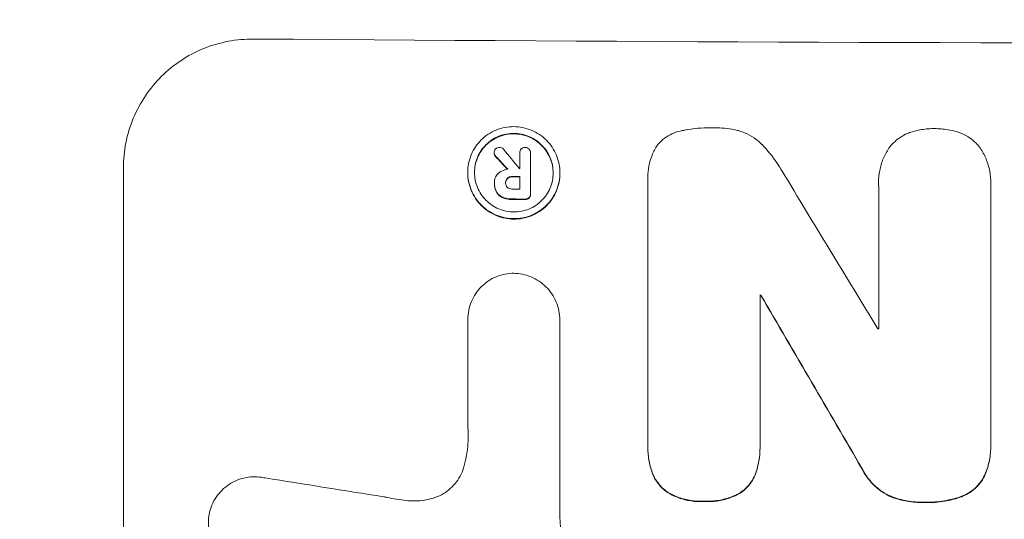
# Model space of a CAD drawing. Units: millimetres. Extents: x -5052 to 3627, y -3292 to 4689.
# Drawn here: x 364 to 478, y 3062 to 3120 of the extents above; entities that cross this region are included whole.
import ezdxf

# ---------------------------------------------------------------- set-up
doc = ezdxf.new("R2010")
doc.units = ezdxf.units.MM
doc.header["$LTSCALE"] = 20
doc.linetypes.add('HIDDEN', pattern=[9.525, 6.35, -3.175])
doc.layers.add('2d', color=230, linetype='Continuous')
doc.layers.add('AS-Free_Space_Hatch', color=31, linetype='HIDDEN')

msp = doc.modelspace()

# ---------------------------------------------------------------- hatches: boundary and pattern name
at = {"layer": 'AS-Free_Space_Hatch'}
h = msp.add_hatch(dxfattribs=at)
h.set_pattern_fill('ANSI31', color=256, scale=100)
h.set_pattern_definition([(315, (-459, 3189), (224.506, 224.506), [])])
edge = h.paths.add_edge_path()
edge.add_arc((541, 3189.01), 1000, 90, 180, ccw=False)
edge.add_arc((541, 3189.01), 1000, 0, 90, ccw=False)
edge.add_line((1541, 3189.01), (1541, 1091))
edge.add_arc((541, 1091), 1000, -33.05884, 0, ccw=False)
edge.add_arc((541, 0), 1000, 0, 33.05884, ccw=False)
edge.add_line((1541, 0), (1541, -312.3))
edge.add_line((1541, -312.3), (2288.9, -1083.26))
edge.add_arc((1571.15, -1779.55), 1000, -45.86955, 44.13045, ccw=False)
edge.add_arc((1571.15, -1779.55), 1000, 224.13045, 314.13045, ccw=False)
edge.add_line((853.39, -2475.85), (105.49, -1704.89))
edge.add_arc((1541, -312.3), 2000, 180, 224.13045, ccw=False)
edge.add_line((-459, -312.3), (-459, 0))
edge.add_arc((541, 0), 1000, 146.94116, 180, ccw=False)
edge.add_arc((541, 1091), 1000, 180, 213.05884, ccw=False)
edge.add_line((-459, 1091), (-459, 3189.01))
edge = h.paths.add_edge_path()
edge.add_arc((-2705, -491), 500, 0, 360)

# ---------------------------------------------------------------- linework, layer by layer
at = {"layer": '2d', "lineweight": 0}
for p, q in [((419.16, 3104.48), (419.16, 3104.54)), ((422.12, 3104.49), (422.12, 3104.55)), ((422.12, 3102.71), (422.12, 3104.51)), ((423.37, 3104.47), (423.37, 3104.52)), ((423.37, 3104.5), (423.37, 3099.84)), ((376.34, 3027.86), (376.34, 3102.81)), ((416.12, 3102.23), (416.12, 3102.28)), ((422.12, 3100.35), (422.12, 3101.81)), ((426.77, 3102.17), (426.77, 3102.22)), ((436.92, 3101.71), (436.92, 3101.76)), ((436.93, 3070.76), (436.93, 3101.34)), ((419.2, 3101.08), (419.2, 3101.13)), ((419.2, 3100.96), (419.2, 3101.01)), ((420.5, 3101.03), (420.5, 3101.08)), ((463.59, 3101.07), (463.59, 3101.13)), ((463.6, 3084.22), (463.6, 3100.64)), ((476.56, 3100.6), (476.56, 3071.06)), ((476.57, 3100.94), (476.57, 3101)), ((423.37, 3099.75), (423.37, 3099.8)), ((449.89, 3088.11), (449.89, 3070.7)), ((450, 3088.05), (450, 3088.11)), ((416.14, 3085.27), (416.14, 3085.32)), ((416.14, 3072.76), (416.14, 3085.27)), ((426.75, 3085.2), (426.75, 3085.25)), ((426.75, 3085.21), (426.75, 3062.64)), ((476.56, 3070.72), (476.56, 3070.77)), ((436.93, 3070.44), (436.93, 3070.49)), ((449.89, 3070.38), (449.89, 3070.44))]:
    msp.add_line(p, q, dxfattribs=at)
for centre, major_axis, ratio, start_param, end_param in [((541, 3174.66), (1099, 0), 0.052336, -1.707396, -1.434197), ((541, 3016), (-1097.64, 1329.36), 0.02123, 1.48632, 1.488009), ((541, 3031.24), (-1098.63, 1175.65), 0.024414, 1.485975, 1.487227), ((541, 3159.84), (1098, 0), 0.052335, -1.67929, -1.679275), ((541, 3014.17), (-1097.7, 1805.11), 0.014136, 1.513291, 1.523383), ((541, 3158.94), (1099, 0), 0.052336, -1.679958, -1.679176), ((541, 3157.47), (1098, 0), 0.052336, -1.680058, -1.679275), ((541, 3156.33), (1099, 0), 0.052336, -1.679958, -1.678621), ((541, 3145.37), (1099, 0), 0.052336, -1.653798, -1.653697), ((541, 2989.7), (-1098.71, 1880.86), 0.013322, 1.510698, 1.521371), ((541, 3141.55), (1098, 0), 0.052336, -1.641452, -1.641345), ((541, 3101.36), (-1097.97, 167.58), 0.051148, 1.443122, 1.455713)]:
    msp.add_ellipse(centre, major_axis=major_axis, ratio=ratio, start_param=start_param, end_param=end_param, dxfattribs=at)
at = {"layer": '2d', "lineweight": 0, "extrusion": (0, 0, -1)}
for centre, major_axis, ratio, start_param, end_param in [((541, 3031.24), (-1097.63, 1174.58), 0.024414, -1.487167, -1.485873), ((541, 3158.94), (-1098, 0), 0.052336, -1.462318, -1.461535), ((541, 3156.33), (-1098, 0), 0.052336, -1.462873, -1.461535), ((541, 3145.37), (-1098, 0), 0.052336, -1.48782, -1.487719), ((541, 2989.7), (-1097.71, 1879.14), 0.013322, -1.521305, -1.510622)]:
    msp.add_ellipse(centre, major_axis=major_axis, ratio=ratio, start_param=start_param, end_param=end_param, dxfattribs=at)
at = {"layer": '2d', "lineweight": 0}
for points, knots in [([(391.34, 3117.67), (390.4, 3117.68), (389.43, 3117.6), (387.49, 3117.23), (386.52, 3116.95), (384.67, 3116.2), (383.78, 3115.72), (382.14, 3114.63), (381.38, 3114.01), (380.05, 3112.69), (379.43, 3111.94), (378.34, 3110.32), (377.86, 3109.44), (377.1, 3107.61), (376.81, 3106.65), (376.43, 3104.72), (376.34, 3103.75), (376.34, 3102.81)], [-22.717175, -22.717175, -22.717175, -22.717175, -19.861909, -19.861909, -17.006642, -17.006642, -14.151375, -14.151375, -11.296109, -11.296109, -8.472082, -8.472082, -5.648054, -5.648054, -2.824027, -2.824027, 0, 0, 0, 0]), ([(426.77, 3102.22), (426.77, 3101.88), (426.74, 3101.54), (426.6, 3100.85), (426.5, 3100.51), (426.23, 3099.86), (426.06, 3099.55), (425.67, 3098.97), (425.45, 3098.71), (424.98, 3098.24), (424.71, 3098.02), (424.13, 3097.63), (423.81, 3097.46), (423.16, 3097.19), (422.81, 3097.09), (422.13, 3096.96), (421.78, 3096.93), (421.11, 3096.94), (420.77, 3096.97), (420.08, 3097.11), (419.74, 3097.21), (419.08, 3097.49), (418.76, 3097.66), (418.18, 3098.05), (417.91, 3098.28), (417.44, 3098.75), (417.22, 3099.02), (416.83, 3099.6), (416.66, 3099.92), (416.39, 3100.57), (416.29, 3100.91), (416.16, 3101.6), (416.12, 3101.95), (416.12, 3102.61), (416.16, 3102.96), (416.29, 3103.64), (416.39, 3103.99), (416.67, 3104.64), (416.83, 3104.95), (417.23, 3105.53), (417.45, 3105.79), (417.92, 3106.26), (418.19, 3106.48), (418.77, 3106.87), (419.08, 3107.04), (419.74, 3107.3), (420.08, 3107.4), (420.77, 3107.53), (421.11, 3107.56), (421.78, 3107.56), (422.12, 3107.53), (422.81, 3107.39), (423.15, 3107.28), (423.81, 3107.01), (424.12, 3106.84), (424.7, 3106.45), (424.97, 3106.22), (425.44, 3105.75), (425.67, 3105.48), (426.06, 3104.9), (426.23, 3104.58), (426.5, 3103.93), (426.6, 3103.59), (426.74, 3102.9), (426.77, 3102.55), (426.77, 3102.22)], [0, 0, 0, 0, 1.002005, 1.002005, 2.00401, 2.00401, 3.006015, 3.006015, 4.00802, 4.00802, 5.016461, 5.016461, 6.024902, 6.024902, 7.033343, 7.033343, 8.041783, 8.041783, 9.050643, 9.050643, 10.059502, 10.059502, 11.068362, 11.068362, 12.077221, 12.077221, 13.079268, 13.079268, 14.081315, 14.081315, 15.083363, 15.083363, 16.08541, 16.08541, 17.089097, 17.089097, 18.092783, 18.092783, 19.09647, 19.09647, 20.100157, 20.100157, 21.107377, 21.107377, 22.114598, 22.114598, 23.121818, 23.121818, 24.129038, 24.129038, 25.135981, 25.135981, 26.142924, 26.142924, 27.149866, 27.149866, 28.156809, 28.156809, 29.160312, 29.160312, 30.163816, 30.163816, 31.167319, 31.167319, 32.170823, 32.170823, 32.170823, 32.170823]), ([(438.12, 3105.54), (438.19, 3105.61), (438.25, 3105.68), (438.54, 3105.97), (438.79, 3106.18), (439.34, 3106.54), (439.63, 3106.7), (440.25, 3106.95), (440.57, 3107.04), (440.94, 3107.11), (441, 3107.12), (441.05, 3107.13)], [18.507657, 18.507657, 18.507657, 18.507657, 18.7951, 18.7951, 19.736285, 19.736285, 20.677469, 20.677469, 21.618654, 21.618654, 21.777593, 21.777593, 21.777593, 21.777593]), ([(441.05, 3107.13), (441.09, 3107.14), (441.13, 3107.15), (442.18, 3107.35), (443.2, 3107.44), (444.27, 3107.43), (444.35, 3107.43), (444.44, 3107.43)], [67.958733, 67.958733, 67.958733, 67.958733, 68.076278, 68.076278, 71.040353, 71.040353, 71.295202, 71.295202, 71.295202, 71.295202]), ([(444.44, 3107.43), (444.53, 3107.43), (444.63, 3107.43), (445.43, 3107.43), (446.17, 3107.36), (447.07, 3107.18), (447.23, 3107.14), (447.39, 3107.1)], [51.352742, 51.352742, 51.352742, 51.352742, 51.631237, 51.631237, 53.784303, 53.784303, 54.256047, 54.256047, 54.256047, 54.256047]), ([(447.39, 3107.1), (447.64, 3107.03), (447.88, 3106.95), (448.49, 3106.69), (448.86, 3106.49), (449.53, 3106.04), (449.84, 3105.78), (450.12, 3105.5), (450.13, 3105.49), (450.13, 3105.49)], [29.593363, 29.593363, 29.593363, 29.593363, 30.31492, 30.31492, 31.48288, 31.48288, 32.65084, 32.65084, 32.673431, 32.673431, 32.673431, 32.673431]), ([(467.18, 3106.87), (467.56, 3107), (467.95, 3107.1), (468.87, 3107.28), (469.42, 3107.33), (469.99, 3107.33), (470.04, 3107.33), (470.09, 3107.33)], [34.965334, 34.965334, 34.965334, 34.965334, 36.104394, 36.104394, 37.676306, 37.676306, 37.824653, 37.824653, 37.824653, 37.824653]), ([(470.09, 3107.33), (470.13, 3107.33), (470.18, 3107.33), (470.75, 3107.33), (471.29, 3107.27), (472.22, 3107.09), (472.61, 3106.98), (472.98, 3106.85)], [37.586507, 37.586507, 37.586507, 37.586507, 37.724017, 37.724017, 39.297304, 39.297304, 40.435727, 40.435727, 40.435727, 40.435727]), ([(425.99, 3102.22), (425.99, 3102.51), (425.96, 3102.8), (425.85, 3103.39), (425.76, 3103.68), (425.53, 3104.24), (425.38, 3104.51), (425.05, 3105.01), (424.86, 3105.24), (424.46, 3105.64), (424.23, 3105.83), (423.73, 3106.17), (423.46, 3106.31), (422.9, 3106.55), (422.61, 3106.64), (422.02, 3106.76), (421.73, 3106.78), (421.16, 3106.79), (420.87, 3106.76), (420.28, 3106.65), (419.99, 3106.56), (419.43, 3106.34), (419.16, 3106.19), (418.66, 3105.86), (418.43, 3105.68), (418.03, 3105.28), (417.84, 3105.05), (417.51, 3104.56), (417.36, 3104.29), (417.13, 3103.73), (417.04, 3103.44), (416.93, 3102.85), (416.9, 3102.56), (416.9, 3101.99), (416.93, 3101.7), (417.04, 3101.11), (417.13, 3100.82), (417.36, 3100.26), (417.51, 3099.99), (417.84, 3099.49), (418.03, 3099.26), (418.43, 3098.86), (418.66, 3098.67), (419.16, 3098.33), (419.42, 3098.18), (419.98, 3097.95), (420.28, 3097.86), (420.86, 3097.74), (421.16, 3097.71), (421.73, 3097.71), (422.03, 3097.73), (422.61, 3097.85), (422.9, 3097.93), (423.47, 3098.16), (423.73, 3098.3), (424.23, 3098.64), (424.46, 3098.82), (424.86, 3099.22), (425.05, 3099.45), (425.38, 3099.94), (425.53, 3100.21), (425.76, 3100.77), (425.85, 3101.06), (425.96, 3101.64), (425.99, 3101.94), (425.99, 3102.22)], [0, 0, 0, 0, 0.856811, 0.856811, 1.713621, 1.713621, 2.570432, 2.570432, 3.427243, 3.427243, 4.286996, 4.286996, 5.146749, 5.146749, 6.006502, 6.006502, 6.866255, 6.866255, 7.72621, 7.72621, 8.586166, 8.586166, 9.446121, 9.446121, 10.306077, 10.306077, 11.163021, 11.163021, 12.019965, 12.019965, 12.87691, 12.87691, 13.733854, 13.733854, 14.589407, 14.589407, 15.44496, 15.44496, 16.300514, 16.300514, 17.156067, 17.156067, 18.017413, 18.017413, 18.878759, 18.878759, 19.740105, 19.740105, 20.601451, 20.601451, 21.462492, 21.462492, 22.323533, 22.323533, 23.184574, 23.184574, 24.045615, 24.045615, 24.901138, 24.901138, 25.75666, 25.75666, 26.612183, 26.612183, 27.467705, 27.467705, 27.467705, 27.467705]), ([(416.9, 3102.25), (416.9, 3102.53), (416.93, 3102.81), (417.04, 3103.39), (417.13, 3103.68), (417.36, 3104.23), (417.51, 3104.5), (417.84, 3104.99), (418.03, 3105.22), (418.43, 3105.62), (418.66, 3105.81), (419.16, 3106.14), (419.42, 3106.28), (419.98, 3106.51), (420.28, 3106.6), (420.86, 3106.71), (421.16, 3106.73), (421.73, 3106.73), (422.03, 3106.7), (422.61, 3106.58), (422.9, 3106.5), (423.47, 3106.26), (423.73, 3106.11), (424.23, 3105.78), (424.46, 3105.59), (424.86, 3105.18), (425.05, 3104.95), (425.38, 3104.46), (425.53, 3104.19), (425.76, 3103.63), (425.85, 3103.34), (425.96, 3102.76), (425.99, 3102.47), (425.99, 3102.2)], [13.760124, 13.760124, 13.760124, 13.760124, 14.589332, 14.589332, 15.444886, 15.444886, 16.30044, 16.30044, 17.155994, 17.155994, 18.017329, 18.017329, 18.878665, 18.878665, 19.740001, 19.740001, 20.601337, 20.601337, 21.462368, 21.462368, 22.3234, 22.3234, 23.184431, 23.184431, 24.045462, 24.045462, 24.900985, 24.900985, 25.756508, 25.756508, 26.612032, 26.612032, 27.441233, 27.441233, 27.441233, 27.441233]), ([(464.92, 3105.25), (465.04, 3105.41), (465.17, 3105.56), (465.54, 3105.92), (465.79, 3106.13), (466.34, 3106.49), (466.63, 3106.65), (467.02, 3106.81), (467.1, 3106.84), (467.18, 3106.87)], [18.343228, 18.343228, 18.343228, 18.343228, 18.933984, 18.933984, 19.881462, 19.881462, 20.82894, 20.82894, 21.067482, 21.067482, 21.067482, 21.067482]), ([(472.98, 3106.85), (473.06, 3106.82), (473.13, 3106.79), (473.52, 3106.63), (473.82, 3106.47), (474.37, 3106.1), (474.63, 3105.88), (474.99, 3105.52), (475.12, 3105.37), (475.24, 3105.21)], [24.67174, 24.67174, 24.67174, 24.67174, 24.892582, 24.892582, 25.850855, 25.850855, 26.809129, 26.809129, 27.391418, 27.391418, 27.391418, 27.391418]), ([(419.16, 3104.54), (419.16, 3104.62), (419.18, 3104.7), (419.24, 3104.86), (419.29, 3104.93), (419.34, 3104.98)], [1.9928936, 1.9928936, 1.9928936, 1.9928936, 2.2359896, 2.2359896, 2.4678962, 2.4678962, 2.4678962, 2.4678962]), ([(419.34, 3104.98), (419.34, 3104.99), (419.35, 3104.99), (419.41, 3105.05), (419.48, 3105.09), (419.63, 3105.16), (419.71, 3105.17), (419.78, 3105.17)], [2.2879706, 2.2879706, 2.2879706, 2.2879706, 2.3052489, 2.3052489, 2.5362704, 2.5362704, 2.7657972, 2.7657972, 2.7657972, 2.7657972]), ([(419.78, 3105.17), (419.78, 3105.17), (419.78, 3105.17), (419.86, 3105.17), (419.95, 3105.15), (420.11, 3105.09), (420.18, 3105.04), (420.25, 3104.97), (420.25, 3104.96), (420.26, 3104.95)], [2.9024974, 2.9024974, 2.9024974, 2.9024974, 2.904066, 2.904066, 3.1464977, 3.1464977, 3.3889295, 3.3889295, 3.4276784, 3.4276784, 3.4276784, 3.4276784]), ([(422.12, 3104.51), (422.12, 3104.52), (422.12, 3104.53), (422.12, 3104.63), (422.14, 3104.71), (422.2, 3104.86), (422.25, 3104.93), (422.33, 3105.01), (422.36, 3105.04), (422.39, 3105.06)], [1.8581553, 1.8581553, 1.8581553, 1.8581553, 1.8950935, 1.8950935, 2.1312173, 2.1312173, 2.3673412, 2.3673412, 2.477136, 2.477136, 2.477136, 2.477136]), ([(422.39, 3105.06), (422.42, 3105.08), (422.45, 3105.09), (422.56, 3105.14), (422.65, 3105.15), (422.74, 3105.15), (422.74, 3105.15), (422.75, 3105.15)], [2.6460927, 2.6460927, 2.6460927, 2.6460927, 2.7428173, 2.7428173, 2.9926292, 2.9926292, 3.0044735, 3.0044735, 3.0044735, 3.0044735]), ([(422.75, 3105.15), (422.76, 3105.15), (422.76, 3105.15), (422.85, 3105.15), (422.93, 3105.14), (423.08, 3105.07), (423.15, 3105.03), (423.2, 3104.97), (423.2, 3104.97), (423.21, 3104.97)], [2.7405656, 2.7405656, 2.7405656, 2.7405656, 2.7645335, 2.7645335, 2.9956469, 2.9956469, 3.2267604, 3.2267604, 3.2314088, 3.2314088, 3.2314088, 3.2314088]), ([(423.21, 3104.97), (423.25, 3104.92), (423.29, 3104.85), (423.35, 3104.7), (423.37, 3104.61), (423.37, 3104.52), (423.37, 3104.52), (423.37, 3104.51), (423.37, 3104.5)], [-0.4624536, -0.4624536, -0.4624536, -0.4624536, -0.2570487, -0.2570487, 0, 0, 0, 0.0225595, 0.0225595, 0.0225595, 0.0225595]), ([(436.93, 3101.34), (436.92, 3101.48), (436.92, 3101.62), (436.92, 3102.17), (436.96, 3102.6), (437.12, 3103.44), (437.25, 3103.87), (437.59, 3104.67), (437.79, 3105.06), (438.06, 3105.46), (438.09, 3105.5), (438.12, 3105.54)], [19.405851, 19.405851, 19.405851, 19.405851, 19.825526, 19.825526, 21.063308, 21.063308, 22.30109, 22.30109, 23.538871, 23.538871, 23.687934, 23.687934, 23.687934, 23.687934]), ([(450.13, 3105.49), (450.75, 3104.85), (451.33, 3104.14), (452.06, 3103.06), (452.25, 3102.75), (452.43, 3102.42)], [79.341184, 79.341184, 79.341184, 79.341184, 81.992971, 81.992971, 83.048528, 83.048528, 83.048528, 83.048528]), ([(463.6, 3100.64), (463.59, 3100.8), (463.59, 3100.97), (463.59, 3101.57), (463.63, 3102.03), (463.81, 3102.94), (463.94, 3103.4), (464.31, 3104.27), (464.53, 3104.69), (464.83, 3105.13), (464.87, 3105.19), (464.92, 3105.25)], [20.907876, 20.907876, 20.907876, 20.907876, 21.389674, 21.389674, 22.725033, 22.725033, 24.060391, 24.060391, 25.395749, 25.395749, 25.604514, 25.604514, 25.604514, 25.604514]), ([(475.24, 3105.21), (475.27, 3105.18), (475.29, 3105.15), (475.58, 3104.71), (475.82, 3104.28), (476.19, 3103.37), (476.34, 3102.89), (476.52, 3101.94), (476.57, 3101.46), (476.57, 3101), (476.57, 3100.86), (476.56, 3100.73), (476.56, 3100.6)], [-4.287809, -4.287809, -4.287809, -4.287809, -4.174676, -4.174676, -2.783117, -2.783117, -1.391559, -1.391559, 0, 0, 0, 0.39844, 0.39844, 0.39844, 0.39844]), ([(419.33, 3104.17), (419.32, 3104.17), (419.32, 3104.18), (419.27, 3104.23), (419.23, 3104.29), (419.17, 3104.41), (419.16, 3104.47), (419.16, 3104.54)], [1.1965117, 1.1965117, 1.1965117, 1.1965117, 1.2109976, 1.2109976, 1.4123529, 1.4123529, 1.5923639, 1.5923639, 1.5923639, 1.5923639]), ([(419.16, 3104.48), (419.16, 3104.42), (419.17, 3104.36), (419.23, 3104.23), (419.27, 3104.17), (419.32, 3104.12), (419.32, 3104.12), (419.33, 3104.12)], [1.6350429, 1.6350429, 1.6350429, 1.6350429, 1.8150534, 1.8150534, 2.0164082, 2.0164082, 2.030894, 2.030894, 2.030894, 2.030894]), ([(419.71, 3102.22), (419.75, 3102.25), (419.8, 3102.29), (419.96, 3102.4), (420.09, 3102.46), (420.34, 3102.57), (420.48, 3102.61), (420.65, 3102.64), (420.7, 3102.65), (420.74, 3102.65)], [8.092897, 8.092897, 8.092897, 8.092897, 8.264518, 8.264518, 8.65959, 8.65959, 9.054662, 9.054662, 9.17526, 9.17526, 9.17526, 9.17526]), ([(416.12, 3102.23), (416.12, 3101.89), (416.16, 3101.55), (416.29, 3100.86), (416.39, 3100.52), (416.66, 3099.86), (416.83, 3099.55), (417.22, 3098.97), (417.44, 3098.7), (417.91, 3098.23), (418.18, 3098), (418.76, 3097.61), (419.08, 3097.44), (419.74, 3097.16), (420.08, 3097.06), (420.77, 3096.92), (421.11, 3096.88), (421.78, 3096.88), (422.13, 3096.91), (422.81, 3097.04), (423.16, 3097.14), (423.81, 3097.41), (424.13, 3097.58), (424.71, 3097.96), (424.98, 3098.18), (425.45, 3098.65), (425.67, 3098.92), (426.06, 3099.5), (426.23, 3099.81), (426.5, 3100.46), (426.6, 3100.8), (426.74, 3101.49), (426.77, 3101.83), (426.77, 3102.17)], [16.085325, 16.085325, 16.085325, 16.085325, 17.087372, 17.087372, 18.08942, 18.08942, 19.091468, 19.091468, 20.093516, 20.093516, 21.102363, 21.102363, 22.111211, 22.111211, 23.120058, 23.120058, 24.128905, 24.128905, 25.137335, 25.137335, 26.145764, 26.145764, 27.154194, 27.154194, 28.162624, 28.162624, 29.164629, 29.164629, 30.166635, 30.166635, 31.168641, 31.168641, 32.170646, 32.170646, 32.170646, 32.170646]), ([(419.2, 3101.09), (419.2, 3101.1), (419.2, 3101.12), (419.2, 3101.31), (419.24, 3101.5), (419.38, 3101.85), (419.49, 3102.01), (419.65, 3102.16), (419.68, 3102.19), (419.71, 3102.22)], [4.271685, 4.271685, 4.271685, 4.271685, 4.309185, 4.309185, 4.846899, 4.846899, 5.384614, 5.384614, 5.50558, 5.50558, 5.50558, 5.50558]), ([(420.71, 3101.63), (420.71, 3101.63), (420.71, 3101.62), (420.64, 3101.56), (420.59, 3101.48), (420.51, 3101.3), (420.5, 3101.2), (420.5, 3101.1), (420.5, 3101.09), (420.5, 3101.08)], [1.6341435, 1.6341435, 1.6341435, 1.6341435, 1.6413176, 1.6413176, 1.9142406, 1.9142406, 2.1871636, 2.1871636, 2.2155784, 2.2155784, 2.2155784, 2.2155784]), ([(420.5, 3101.09), (420.5, 3101.17), (420.52, 3101.26), (420.59, 3101.43), (420.64, 3101.51), (420.71, 3101.57), (420.71, 3101.57), (420.71, 3101.58)], [2.2133591, 2.2133591, 2.2133591, 2.2133591, 2.4600735, 2.4600735, 2.7329959, 2.7329959, 2.74017, 2.74017, 2.74017, 2.74017]), ([(421.27, 3101.82), (421.26, 3101.82), (421.25, 3101.82), (421.14, 3101.82), (421.03, 3101.8), (420.85, 3101.73), (420.78, 3101.68), (420.71, 3101.63)], [1.1853777, 1.1853777, 1.1853777, 1.1853777, 1.216925, 1.216925, 1.5221769, 1.5221769, 1.767158, 1.767158, 1.767158, 1.767158]), ([(420.71, 3101.58), (420.78, 3101.63), (420.85, 3101.67), (421.03, 3101.75), (421.14, 3101.77), (421.25, 3101.77), (421.26, 3101.77), (421.27, 3101.77)], [3.1006119, 3.1006119, 3.1006119, 3.1006119, 3.3455915, 3.3455915, 3.6508399, 3.6508399, 3.6823869, 3.6823869, 3.6823869, 3.6823869]), ([(419.44, 3100.04), (419.41, 3100.1), (419.38, 3100.17), (419.3, 3100.36), (419.26, 3100.49), (419.21, 3100.75), (419.2, 3100.88), (419.2, 3101.04), (419.2, 3101.07), (419.2, 3101.09)], [5.208942, 5.208942, 5.208942, 5.208942, 5.408602, 5.408602, 5.793475, 5.793475, 6.178349, 6.178349, 6.258109, 6.258109, 6.258109, 6.258109]), ([(419.2, 3100.96), (419.2, 3100.83), (419.21, 3100.7), (419.26, 3100.43), (419.3, 3100.3), (419.38, 3100.11), (419.41, 3100.05), (419.44, 3099.99)], [6.1783147, 6.1783147, 6.1783147, 6.1783147, 6.5638023, 6.5638023, 6.94929, 6.94929, 7.1478132, 7.1478132, 7.1478132, 7.1478132]), ([(420.5, 3101.08), (420.49, 3101.07), (420.49, 3101.05), (420.49, 3100.95), (420.51, 3100.86), (420.58, 3100.7), (420.63, 3100.62), (420.7, 3100.55), (420.71, 3100.55), (420.71, 3100.54)], [2.011225, 2.011225, 2.011225, 2.011225, 2.0557924, 2.0557924, 2.3119166, 2.3119166, 2.5680409, 2.5680409, 2.5935618, 2.5935618, 2.5935618, 2.5935618]), ([(420.71, 3100.54), (420.77, 3100.49), (420.84, 3100.44), (421.02, 3100.37), (421.12, 3100.35), (421.24, 3100.35), (421.25, 3100.35), (421.27, 3100.35)], [3.0394514, 3.0394514, 3.0394514, 3.0394514, 3.2767957, 3.2767957, 3.5752568, 3.5752568, 3.6207868, 3.6207868, 3.6207868, 3.6207868]), ([(420.21, 3099.39), (420.19, 3099.4), (420.18, 3099.4), (419.98, 3099.49), (419.81, 3099.6), (419.59, 3099.82), (419.51, 3099.93), (419.44, 3100.04)], [2.7955056, 2.7955056, 2.7955056, 2.7955056, 2.8383294, 2.8383294, 3.4075498, 3.4075498, 3.778119, 3.778119, 3.778119, 3.778119]), ([(419.44, 3099.99), (419.51, 3099.87), (419.59, 3099.77), (419.81, 3099.55), (419.98, 3099.43), (420.18, 3099.35), (420.19, 3099.34), (420.21, 3099.34)], [5.2985872, 5.2985872, 5.2985872, 5.2985872, 5.6691581, 5.6691581, 6.2383717, 6.2383717, 6.2811943, 6.2811943, 6.2811943, 6.2811943]), ([(421.27, 3099.21), (421.24, 3099.21), (421.22, 3099.21), (421.02, 3099.21), (420.84, 3099.22), (420.5, 3099.29), (420.35, 3099.33), (420.21, 3099.39)], [4.141263, 4.141263, 4.141263, 4.141263, 4.217535, 4.217535, 4.746561, 4.746561, 5.190835, 5.190835, 5.190835, 5.190835]), ([(420.21, 3099.34), (420.35, 3099.28), (420.51, 3099.24), (420.84, 3099.17), (421.02, 3099.15), (421.22, 3099.15), (421.24, 3099.15), (421.27, 3099.15)], [11.680358, 11.680358, 11.680358, 11.680358, 12.125377, 12.125377, 12.653552, 12.653552, 12.729822, 12.729822, 12.729822, 12.729822]), ([(423.2, 3099.37), (423.15, 3099.32), (423.08, 3099.27), (422.93, 3099.21), (422.85, 3099.2), (422.76, 3099.2), (422.74, 3099.2), (422.73, 3099.2)], [0.4952521, 0.4952521, 0.4952521, 0.4952521, 0.7165514, 0.7165514, 0.9559413, 0.9559413, 0.9946135, 0.9946135, 0.9946135, 0.9946135]), ([(422.73, 3099.14), (422.74, 3099.14), (422.76, 3099.14), (422.85, 3099.14), (422.93, 3099.16), (423.08, 3099.22), (423.15, 3099.26), (423.2, 3099.31)], [2.8291879, 2.8291879, 2.8291879, 2.8291879, 2.8678597, 2.8678597, 3.1072476, 3.1072476, 3.3285449, 3.3285449, 3.3285449, 3.3285449]), ([(423.37, 3099.84), (423.37, 3099.83), (423.37, 3099.81), (423.37, 3099.8), (423.37, 3099.72), (423.35, 3099.63), (423.29, 3099.48), (423.25, 3099.42), (423.2, 3099.37)], [-0.039851, -0.039851, -0.039851, -0.039851, 0, 0, 0, 0.2444874, 0.2444874, 0.4574174, 0.4574174, 0.4574174, 0.4574174]), ([(423.2, 3099.31), (423.25, 3099.37), (423.29, 3099.43), (423.35, 3099.58), (423.37, 3099.67), (423.37, 3099.75)], [-0.4574306, -0.4574306, -0.4574306, -0.4574306, -0.2448594, -0.2448594, 0, 0, 0, 0]), ([(416.14, 3085.27), (416.14, 3085.28), (416.14, 3085.3), (416.14, 3085.65), (416.17, 3086), (416.31, 3086.69), (416.41, 3087.03), (416.68, 3087.69), (416.85, 3088), (417.25, 3088.58), (417.47, 3088.85), (417.94, 3089.32), (418.21, 3089.54), (418.79, 3089.93), (419.11, 3090.1), (419.77, 3090.37), (420.11, 3090.47), (420.79, 3090.6), (421.12, 3090.63), (421.44, 3090.63)], [16.105136, 16.105136, 16.105136, 16.105136, 16.157481, 16.157481, 17.165666, 17.165666, 18.173852, 18.173852, 19.182037, 19.182037, 20.190223, 20.190223, 21.201955, 21.201955, 22.213688, 22.213688, 23.22542, 23.22542, 24.19191, 24.19191, 24.19191, 24.19191]), ([(421.44, 3090.63), (421.76, 3090.62), (422.09, 3090.59), (422.77, 3090.45), (423.11, 3090.35), (423.77, 3090.07), (424.09, 3089.9), (424.67, 3089.5), (424.94, 3089.28), (425.42, 3088.8), (425.64, 3088.53), (426.03, 3087.95), (426.2, 3087.63), (426.48, 3086.97), (426.58, 3086.63), (426.72, 3085.93), (426.75, 3085.59), (426.75, 3085.25), (426.75, 3085.23), (426.75, 3085.22), (426.75, 3085.21)], [-8.044351, -8.044351, -8.044351, -8.044351, -7.078048, -7.078048, -6.064919, -6.064919, -5.051791, -5.051791, -4.038662, -4.038662, -3.028996, -3.028996, -2.019331, -2.019331, -1.009665, -1.009665, 0, 0, 0, 0.043565, 0.043565, 0.043565, 0.043565]), ([(415.62, 3068.1), (415.75, 3068.52), (415.85, 3068.95), (416.1, 3070.21), (416.18, 3071.04), (416.18, 3071.84), (416.18, 3072.16), (416.16, 3072.48), (416.14, 3072.81)], [-3.666754, -3.666754, -3.666754, -3.666754, -2.413707, -2.413707, 0, 0, 0, 0.961806, 0.961806, 0.961806, 0.961806]), ([(437.51, 3067.45), (437.32, 3067.92), (437.18, 3068.42), (436.98, 3069.44), (436.93, 3069.98), (436.93, 3070.58), (436.93, 3070.67), (436.93, 3070.76)], [21.775065, 21.775065, 21.775065, 21.775065, 23.221179, 23.221179, 24.767605, 24.767605, 25.035328, 25.035328, 25.035328, 25.035328]), ([(449.89, 3070.7), (449.89, 3070.61), (449.89, 3070.52), (449.89, 3070.44), (449.89, 3069.9), (449.84, 3069.34), (449.64, 3068.32), (449.5, 3067.85), (449.33, 3067.39)], [-0.262094, -0.262094, -0.262094, -0.262094, 0, 0, 0, 1.618106, 1.618106, 2.99393, 2.99393, 2.99393, 2.99393]), ([(476.56, 3071.06), (476.56, 3070.97), (476.56, 3070.87), (476.56, 3070.77), (476.56, 3070.21), (476.51, 3069.64), (476.29, 3068.52), (476.13, 3067.98), (475.92, 3067.46)], [-0.292179, -0.292179, -0.292179, -0.292179, 0, 0, 0, 1.669759, 1.669759, 3.266904, 3.266904, 3.266904, 3.266904]), ([(475.92, 3067.4), (476.13, 3067.93), (476.29, 3068.47), (476.51, 3069.59), (476.56, 3070.16), (476.56, 3070.72)], [-3.267007, -3.267007, -3.267007, -3.267007, -1.670616, -1.670616, 0, 0, 0, 0]), ([(436.93, 3070.44), (436.93, 3069.92), (436.98, 3069.39), (437.18, 3068.37), (437.32, 3067.87), (437.51, 3067.4)], [24.767517, 24.767517, 24.767517, 24.767517, 26.31394, 26.31394, 27.760055, 27.760055, 27.760055, 27.760055]), ([(449.33, 3067.34), (449.5, 3067.79), (449.64, 3068.26), (449.84, 3069.29), (449.89, 3069.84), (449.89, 3070.38)], [-2.994112, -2.994112, -2.994112, -2.994112, -1.619709, -1.619709, 0, 0, 0, 0]), ([(386.3, 3063.05), (386.37, 3063.32), (386.46, 3063.59), (386.7, 3064.18), (386.87, 3064.49), (387.27, 3065.08), (387.49, 3065.34), (387.97, 3065.82), (388.24, 3066.04), (388.83, 3066.43), (389.15, 3066.6), (389.81, 3066.87), (390.16, 3066.97), (390.85, 3067.1), (391.2, 3067.13), (391.87, 3067.12), (392.22, 3067.09), (392.61, 3067.01), (392.65, 3067), (392.7, 3066.99)], [17.536676, 17.536676, 17.536676, 17.536676, 18.331905, 18.331905, 19.347988, 19.347988, 20.36407, 20.36407, 21.385754, 21.385754, 22.407438, 22.407438, 23.429122, 23.429122, 24.450805, 24.450805, 25.47213, 25.47213, 25.595535, 25.595535, 25.595535, 25.595535]), ([(412.23, 3064.69), (412.36, 3064.74), (412.49, 3064.78), (412.93, 3064.97), (413.25, 3065.13), (413.82, 3065.51), (414.09, 3065.73), (414.55, 3066.2), (414.77, 3066.46), (415.16, 3067.03), (415.32, 3067.34), (415.52, 3067.81), (415.57, 3067.95), (415.62, 3068.1)], [25.47697, 25.47697, 25.47697, 25.47697, 25.860645, 25.860645, 26.858642, 26.858642, 27.856639, 27.856639, 28.847034, 28.847034, 29.837429, 29.837429, 30.283957, 30.283957, 30.283957, 30.283957]), ([(439.49, 3065.19), (439.4, 3065.25), (439.3, 3065.3), (438.96, 3065.54), (438.72, 3065.73), (438.31, 3066.15), (438.12, 3066.38), (437.78, 3066.89), (437.63, 3067.16), (437.51, 3067.45), (437.51, 3067.45), (437.51, 3067.45)], [9.323445, 9.323445, 9.323445, 9.323445, 9.639348, 9.639348, 10.516527, 10.516527, 11.391589, 11.391589, 12.266651, 12.266651, 12.269239, 12.269239, 12.269239, 12.269239]), ([(437.51, 3067.4), (437.51, 3067.4), (437.51, 3067.4), (437.63, 3067.11), (437.78, 3066.83), (438.12, 3066.33), (438.31, 3066.09), (438.72, 3065.68), (438.96, 3065.49), (439.3, 3065.25), (439.4, 3065.19), (439.49, 3065.14)], [15.764256, 15.764256, 15.764256, 15.764256, 15.766842, 15.766842, 16.641903, 16.641903, 17.516963, 17.516963, 18.394137, 18.394137, 18.71004, 18.71004, 18.71004, 18.71004]), ([(449.33, 3067.39), (449.32, 3067.38), (449.32, 3067.36), (449.19, 3067.06), (449.05, 3066.8), (448.72, 3066.3), (448.53, 3066.08), (448.13, 3065.68), (447.9, 3065.49), (447.56, 3065.26), (447.47, 3065.21), (447.37, 3065.15)], [1.649623, 1.649623, 1.649623, 1.649623, 1.705229, 1.705229, 2.557843, 2.557843, 3.410457, 3.410457, 4.266576, 4.266576, 4.579612, 4.579612, 4.579612, 4.579612]), ([(447.37, 3065.1), (447.47, 3065.15), (447.56, 3065.21), (447.9, 3065.44), (448.13, 3065.63), (448.53, 3066.03), (448.72, 3066.25), (449.05, 3066.74), (449.19, 3067.01), (449.32, 3067.31), (449.32, 3067.32), (449.33, 3067.34)], [22.762149, 22.762149, 22.762149, 22.762149, 23.075182, 23.075182, 23.931294, 23.931294, 24.783909, 24.783909, 25.636523, 25.636523, 25.69213, 25.69213, 25.69213, 25.69213]), ([(465, 3064.87), (464.66, 3065.03), (464.32, 3065.21), (463.63, 3065.68), (463.28, 3065.97), (462.67, 3066.59), (462.38, 3066.94), (461.97, 3067.55), (461.82, 3067.8), (461.69, 3068.05)], [13.311258, 13.311258, 13.311258, 13.311258, 14.389239, 14.389239, 15.698156, 15.698156, 17.005334, 17.005334, 17.816864, 17.816864, 17.816864, 17.816864]), ([(461.69, 3068), (461.82, 3067.75), (461.97, 3067.5), (462.38, 3066.89), (462.67, 3066.54), (463.28, 3065.92), (463.63, 3065.63), (464.32, 3065.16), (464.65, 3064.97), (465, 3064.81)], [24.036707, 24.036707, 24.036707, 24.036707, 24.845861, 24.845861, 26.152206, 26.152206, 27.46195, 27.46195, 28.542311, 28.542311, 28.542311, 28.542311]), ([(475.92, 3067.46), (475.8, 3067.2), (475.66, 3066.95), (475.32, 3066.45), (475.12, 3066.2), (474.68, 3065.76), (474.43, 3065.56), (473.89, 3065.2), (473.6, 3065.04), (473.23, 3064.89), (473.16, 3064.86), (473.1, 3064.84)], [1.981056, 1.981056, 1.981056, 1.981056, 2.78787, 2.78787, 3.717159, 3.717159, 4.648425, 4.648425, 5.57969, 5.57969, 5.782216, 5.782216, 5.782216, 5.782216]), ([(473.1, 3064.79), (473.16, 3064.81), (473.23, 3064.84), (473.6, 3064.99), (473.89, 3065.14), (474.43, 3065.5), (474.68, 3065.71), (475.12, 3066.14), (475.32, 3066.39), (475.66, 3066.89), (475.8, 3067.14), (475.92, 3067.4)], [23.988393, 23.988393, 23.988393, 23.988393, 24.190058, 24.190058, 25.120866, 25.120866, 26.051674, 26.051674, 26.981418, 26.981418, 27.789535, 27.789535, 27.789535, 27.789535]), ([(443.4, 3064.31), (443.27, 3064.3), (443.14, 3064.3), (442.54, 3064.3), (442.05, 3064.35), (441.08, 3064.54), (440.6, 3064.69), (439.92, 3064.98), (439.7, 3065.08), (439.49, 3065.19)], [10.973728, 10.973728, 10.973728, 10.973728, 11.358879, 11.358879, 12.780803, 12.780803, 14.202727, 14.202727, 14.872884, 14.872884, 14.872884, 14.872884]), ([(439.49, 3065.14), (439.7, 3065.03), (439.92, 3064.92), (440.6, 3064.64), (441.08, 3064.49), (442.05, 3064.3), (442.54, 3064.25), (443.14, 3064.25), (443.27, 3064.25), (443.4, 3064.26)], [30.568525, 30.568525, 30.568525, 30.568525, 31.238676, 31.238676, 32.660592, 32.660592, 34.082507, 34.082507, 34.467656, 34.467656, 34.467656, 34.467656]), ([(447.37, 3065.15), (447.18, 3065.06), (446.99, 3064.97), (446.31, 3064.69), (445.8, 3064.54), (444.77, 3064.34), (444.26, 3064.3), (443.64, 3064.3), (443.52, 3064.3), (443.4, 3064.31)], [8.363169, 8.363169, 8.363169, 8.363169, 8.967332, 8.967332, 10.466, 10.466, 11.964668, 11.964668, 12.323769, 12.323769, 12.323769, 12.323769]), ([(443.4, 3064.26), (443.52, 3064.25), (443.64, 3064.25), (444.26, 3064.24), (444.77, 3064.29), (445.8, 3064.48), (446.31, 3064.64), (446.99, 3064.92), (447.18, 3065), (447.37, 3065.1)], [35.54138, 35.54138, 35.54138, 35.54138, 35.900479, 35.900479, 37.399136, 37.399136, 38.897794, 38.897794, 39.501956, 39.501956, 39.501956, 39.501956]), ([(468.93, 3064.21), (468.81, 3064.2), (468.69, 3064.2), (467.94, 3064.2), (467.29, 3064.26), (466.09, 3064.5), (465.54, 3064.66), (465, 3064.87)], [14.722004, 14.722004, 14.722004, 14.722004, 15.087574, 15.087574, 16.975254, 16.975254, 18.593787, 18.593787, 18.593787, 18.593787]), ([(473.1, 3064.84), (472.57, 3064.65), (472.02, 3064.51), (470.75, 3064.26), (470.01, 3064.2), (469.18, 3064.2), (469.06, 3064.2), (468.93, 3064.21)], [13.338054, 13.338054, 13.338054, 13.338054, 14.932215, 14.932215, 17.066831, 17.066831, 17.437087, 17.437087, 17.437087, 17.437087]), ([(406.41, 3064.81), (406.53, 3064.78), (406.66, 3064.76), (407.53, 3064.58), (408.26, 3064.47), (409, 3064.38)], [115.426806, 115.426806, 115.426806, 115.426806, 115.79961, 115.79961, 117.967016, 117.967016, 117.967016, 117.967016]), ([(409, 3064.38), (409.28, 3064.35), (409.56, 3064.33), (410.32, 3064.33), (410.82, 3064.37), (411.63, 3064.52), (411.93, 3064.6), (412.23, 3064.69)], [34.062696, 34.062696, 34.062696, 34.062696, 34.894721, 34.894721, 36.353869, 36.353869, 37.252181, 37.252181, 37.252181, 37.252181]), ([(465, 3064.81), (465.54, 3064.61), (466.09, 3064.45), (467.29, 3064.21), (467.94, 3064.15), (468.69, 3064.15), (468.81, 3064.15), (468.93, 3064.15)], [41.76408, 41.76408, 41.76408, 41.76408, 43.381523, 43.381523, 45.270419, 45.270419, 45.635991, 45.635991, 45.635991, 45.635991]), ([(468.93, 3064.15), (469.06, 3064.15), (469.18, 3064.15), (470.01, 3064.14), (470.75, 3064.21), (472.02, 3064.45), (472.57, 3064.6), (473.1, 3064.79)], [50.839997, 50.839997, 50.839997, 50.839997, 51.210254, 51.210254, 53.345866, 53.345866, 54.939125, 54.939125, 54.939125, 54.939125]), ([(390.24, 3056.53), (389.98, 3056.59), (389.73, 3056.68), (389.16, 3056.92), (388.84, 3057.09), (388.25, 3057.49), (387.97, 3057.72), (387.5, 3058.2), (387.27, 3058.47), (386.87, 3059.07), (386.7, 3059.38), (386.43, 3060.05), (386.32, 3060.4), (386.19, 3061.1), (386.15, 3061.45), (386.15, 3062.12), (386.19, 3062.47), (386.27, 3062.9), (386.29, 3062.97), (386.3, 3063.05)], [9.465229, 9.465229, 9.465229, 9.465229, 10.219432, 10.219432, 11.243862, 11.243862, 12.268291, 12.268291, 13.287105, 13.287105, 14.305919, 14.305919, 15.324733, 15.324733, 16.343547, 16.343547, 17.35977, 17.35977, 17.583641, 17.583641, 17.583641, 17.583641]), ([(426.75, 3062.64), (426.77, 3062.24), (426.8, 3061.83), (426.87, 3061.05), (426.92, 3060.67), (426.97, 3060.29)], [86.458175, 86.458175, 86.458175, 86.458175, 87.649926, 87.649926, 88.762888, 88.762888, 88.762888, 88.762888])]:
    msp.add_open_spline(points, degree=3, knots=knots, dxfattribs=at)
for points in [[(422.12, 3104.49), (422.12, 3104.48), (422.12, 3104.47), (422.12, 3104.46)], [(423.37, 3104.45), (423.37, 3104.46), (423.37, 3104.46), (423.37, 3104.47)], [(436.92, 3101.71), (436.92, 3101.57), (436.92, 3101.43), (436.93, 3101.28)], [(420.49, 3101.01), (420.5, 3101.02), (420.5, 3101.03), (420.5, 3101.03)], [(463.59, 3101.07), (463.59, 3100.91), (463.59, 3100.75), (463.6, 3100.59)], [(476.56, 3100.54), (476.56, 3100.68), (476.57, 3100.81), (476.57, 3100.94)], [(426.75, 3085.15), (426.75, 3085.17), (426.75, 3085.18), (426.75, 3085.2)], [(416.14, 3072.76), (416.16, 3072.44), (416.18, 3072.13), (416.18, 3071.81)]]:
    msp.add_open_spline(points, degree=3, dxfattribs=at)

doc.saveas('drawing.dxf')
